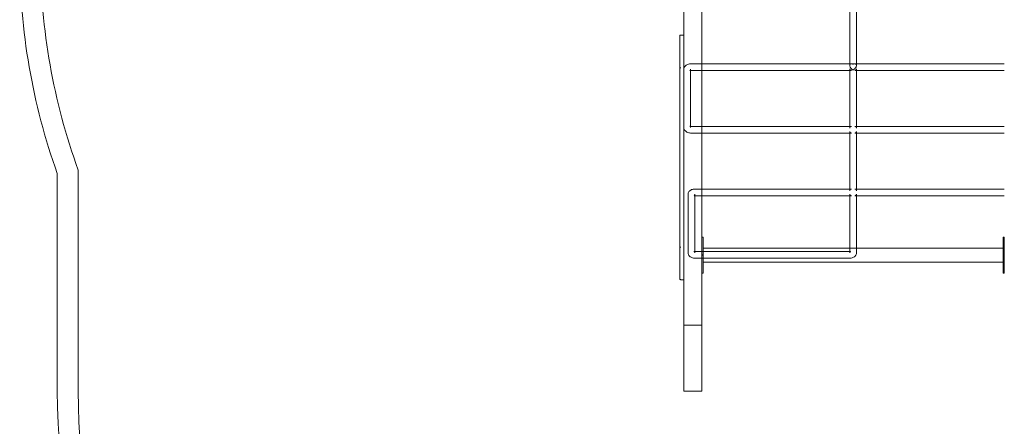
# Model space of a CAD drawing. Units: millimetres. Extents: x -545 to 8034, y -4033 to 5248.
# Drawn here: x -545 to 1812, y -1174 to -201 of the extents above; entities that cross this region are included whole.
import ezdxf

# ---------------------------------------------------------------- set-up
doc = ezdxf.new("R2010")
doc.units = ezdxf.units.MM

# ---------------------------------------------------------------- blocks, each defined once
blk = doc.blocks.new('A$C3BB97F90')
at = {"color": 0, "linetype": 'Continuous', "lineweight": 0}
for p, q in [((-4479, 1724.3), (-4479, 743.1)), ((-4436, 743.1), (-4436, 1724.3)), ((-4082, 1522.7), (-4082, 1661.4)), ((-4066, 1661.4), (-4066, 1522.7)), ((-4489, 1594.9), (-4489, 1592.3)), ((-4487.5, 1594.9), (-4489, 1594.9)), ((-4489, 1592.3), (-4489, 1519.6)), ((-4486, 1594.9), (-4487.5, 1594.9)), ((-4479, 1595.3), (-4486, 1595.3)), ((-4489, 1519.6), (-4489, 1517)), ((-4489, 1517), (-4489, 1010)), ((-4486, 1517), (-4489, 1517)), ((-4463, 1373.7), (-4463, 1513.7)), ((-4461, 1526.7), (-4436, 1526.7)), ((-4461, 1510.7), (-4436, 1510.7)), ((-4436, 1526.7), (-4082, 1526.7)), ((-4436, 1510.7), (-4078, 1510.7)), ((-4082, 1526.7), (-4078, 1526.7)), ((-4082, 1510.7), (-4082, 1514.7)), ((-4082, 1372.7), (-4082, 1510.7)), ((-4070, 1526.7), (-4066, 1526.7)), ((-4070, 1510.7), (-3712, 1510.7)), ((-4066, 1526.7), (-3712, 1526.7)), ((-4066, 1510.7), (-4066, 1514.7)), ((-4066, 1372.7), (-4066, 1510.7)), ((-4436, 1376.7), (-4461, 1376.7)), ((-4082, 1376.7), (-4436, 1376.7)), ((-4078, 1376.7), (-4082, 1376.7)), ((-4066, 1376.7), (-4070, 1376.7)), ((-3712, 1376.7), (-4066, 1376.7)), ((-4436, 1360.7), (-4461, 1360.7)), ((-4078, 1360.7), (-4436, 1360.7)), ((-4082, 1360.7), (-4082, 1364.7)), ((-4082, 1222.7), (-4082, 1360.7)), ((-3712, 1360.7), (-4070, 1360.7)), ((-4066, 1360.7), (-4066, 1364.7)), ((-4066, 1222.7), (-4066, 1360.7)), ((-5979, 743.1), (-5979, 1263.5)), ((-5929, 743.1), (-5929, 1272.3)), ((-4452, 1226.8), (-4451, 1226.8)), ((-4451, 1226.8), (-4436, 1226.8)), ((-4436, 1226.8), (-4082, 1226.7)), ((-4082, 1226.7), (-4078, 1226.7)), ((-4070, 1226.7), (-4066, 1226.7)), ((-4066, 1226.7), (-3712, 1226.7)), ((-4469, 1073.8), (-4469, 1214.3)), ((-4453, 1073.8), (-4453, 1214.3)), ((-4452, 1210.8), (-4451, 1210.8)), ((-4451, 1210.8), (-4436, 1210.8)), ((-4436, 1210.8), (-4078, 1210.7)), ((-4082, 1210.7), (-4082, 1214.7)), ((-4082, 1077.1), (-4082, 1210.7)), ((-4070, 1210.7), (-3712, 1210.7)), ((-4066, 1210.7), (-4066, 1214.7)), ((-4066, 1077.1), (-4066, 1210.7)), ((-4433, 1111.6), (-4436, 1111.6)), ((-4436, 1111.6), (-4436, 1068.3)), ((-4436, 1111.6), (-4436, 1111.6)), ((-4433, 1111.6), (-4433, 1068.3)), ((-3715, 1111.6), (-3715, 1068.3)), ((-3712, 1111.6), (-3715, 1111.6)), ((-3712, 1111.6), (-3712, 1068.3)), ((-4486, 1087.9), (-4489, 1087.9)), ((-4433, 1085.5), (-4082, 1085.5)), ((-4082, 1085.5), (-4066, 1085.5)), ((-4066, 1085.5), (-3715, 1085.5)), ((-4083, 1077.3), (-4452, 1077.3)), ((-4083, 1061.3), (-4452, 1061.3)), ((-4433, 1069.1), (-4436, 1069.1)), ((-4433, 1068.3), (-4436, 1068.3)), ((-4436, 1068.3), (-4436, 1025.8)), ((-4436, 1068.3), (-4436, 1068.3)), ((-4433, 1068.3), (-4433, 1025.8)), ((-4082, 1074.3), (-4082, 1077.1)), ((-4082, 1074.3), (-4082, 1073.8)), ((-4066, 1074.3), (-4066, 1077.1)), ((-4066, 1074.3), (-4066, 1073.8)), ((-3712, 1069.1), (-3715, 1069.1)), ((-3715, 1068.3), (-3715, 1025.8)), ((-3712, 1068.3), (-3715, 1068.3)), ((-3712, 1068.3), (-3712, 1025.8)), ((-4433, 1051.8), (-3715, 1051.8)), ((-4433, 1025.8), (-4436, 1025.8)), ((-4436, 1025.8), (-4436, 1025.8)), ((-3712, 1025.8), (-3715, 1025.8)), ((-4486, 1010), (-4489, 1010)), ((-4486, 1009.6), (-4479, 1009.6)), ((-4436, 901.3), (-4479, 901.3)), ((-4436, 743.1), (-4479, 743.1))]:
    blk.add_line(p, q, dxfattribs=at)
for centre, radius, start, end in [((-4524, 1783.3), 1545, 180, 199.6573), ((-4524, 1783.3), 1495, 180, 199.9866), ((-4486, 1592.3), 3, 90, 180), ((-4486, 1012.6), 3, 180, 240), ((-4486, 1012.6), 3, 240, 270), ((-4479, 743.1), 1500, 180, 270), ((-4479, 743.1), 1450, 180, 270)]:
    blk.add_arc(centre, radius, start, end, dxfattribs=at)
for centre, start_param, end_param in [((-4486, 1592.3), 4.712389, 6.283185), ((-4486, 1519.6), 0, 1.570796), ((-4486, 1085.3), 4.712389, 6.283185), ((-4486, 1012.6), 0, 1.570796)]:
    blk.add_ellipse(centre, major_axis=(-3, 0), ratio=0.866025, start_param=start_param, end_param=end_param, dxfattribs=at)
for points, knots in [([(-4479, 1513.7), (-4479, 1514.9), (-4478.8, 1516.1), (-4478, 1518.4), (-4477.4, 1519.4), (-4475.9, 1521.4), (-4474.9, 1522.3), (-4472.6, 1523.9), (-4471.3, 1524.6), (-4468.5, 1525.6), (-4467.1, 1526), (-4464.3, 1526.5), (-4462.8, 1526.6), (-4461.2, 1526.7), (-4461.1, 1526.7), (-4461, 1526.7)], [3.141593, 3.141593, 3.141593, 3.141593, 3.314664, 3.314664, 3.503551, 3.503551, 3.745039, 3.745039, 4.059198, 4.059198, 4.373358, 4.373358, 4.687517, 4.687517, 4.712389, 4.712389, 4.712389, 4.712389]), ([(-4463, 1513.7), (-4463, 1512.9), (-4463.1, 1512.2), (-4463.6, 1511.1), (-4463.9, 1510.7), (-4464.3, 1510.2), (-4464.4, 1510.1), (-4464.5, 1510), (-4464.6, 1510), (-4464.5, 1510), (-4464.4, 1510.1), (-4464.2, 1510.2), (-4464, 1510.2), (-4463.6, 1510.4), (-4463.3, 1510.4), (-4462.7, 1510.5), (-4462.4, 1510.6), (-4461.7, 1510.7), (-4461.3, 1510.7), (-4461, 1510.7)], [3.141593, 3.141593, 3.141593, 3.141593, 3.345229, 3.345229, 3.548734, 3.548734, 3.721951, 3.721951, 3.870883, 3.870883, 4.016865, 4.016865, 4.172612, 4.172612, 4.345255, 4.345255, 4.536421, 4.536421, 4.712389, 4.712389, 4.712389, 4.712389]), ([(-4066, 1522.7), (-4066, 1522.8), (-4066, 1522.8), (-4066, 1523), (-4066, 1523.2), (-4066, 1523.6), (-4066.1, 1523.9), (-4066.4, 1524.7), (-4066.7, 1525.3), (-4067.5, 1526), (-4068, 1526.3), (-4069.4, 1526.7), (-4070.4, 1526.7), (-4072.5, 1526.3), (-4073.2, 1526), (-4073.6, 1525.8), (-4073.7, 1525.7), (-4073.8, 1525.7), (-4073.9, 1525.7), (-4073.9, 1525.7), (-4073.9, 1525.7), (-4074, 1525.7), (-4074, 1525.7), (-4074, 1525.7), (-4074, 1525.7), (-4074, 1525.7), (-4074, 1525.7), (-4074, 1525.7), (-4074, 1525.7), (-4074, 1525.7), (-4074, 1525.7), (-4074.1, 1525.7), (-4074.2, 1525.7), (-4074.5, 1525.9), (-4074.6, 1525.9), (-4075, 1526), (-4075.2, 1526.1), (-4076.4, 1526.5), (-4077.4, 1526.7), (-4079, 1526.6), (-4079.6, 1526.5), (-4080.6, 1525.9), (-4081, 1525.6), (-4081.5, 1524.9), (-4081.6, 1524.6), (-4081.8, 1524), (-4081.9, 1523.7), (-4081.9, 1523.3), (-4082, 1523.1), (-4082, 1522.8), (-4082, 1522.8), (-4082, 1522.7)], [-9.408929, -9.408929, -9.408929, -9.408929, -9.383412, -9.383412, -9.310003, -9.310003, -9.184889, -9.184889, -8.854124, -8.854124, -8.506813, -8.506813, -7.964248, -7.964248, -7.5339, -7.5339, -7.370682, -7.370682, -7.269388, -7.269388, -7.231818, -7.231818, -7.217685, -7.217685, -7.20766, -7.20766, -7.197271, -7.197271, -7.181238, -7.181238, -7.13153, -7.13153, -6.943042, -6.943042, -6.85043, -6.85043, -6.604267, -6.604267, -5.701319, -5.701319, -4.984861, -4.984861, -4.47026, -4.47026, -4.152005, -4.152005, -3.902917, -3.902917, -3.767032, -3.767032, -3.706312, -3.706312, -3.706312, -3.706312]), ([(-4082, 1522.7), (-4082, 1522.6), (-4082, 1522.5), (-4082, 1522.3), (-4081.9, 1522.1), (-4081.9, 1521.6), (-4081.8, 1521.2), (-4081.5, 1520), (-4081.2, 1519.2), (-4080.3, 1517.6), (-4079.9, 1516.9), (-4078.4, 1515.1), (-4077.4, 1514), (-4075.4, 1512.5), (-4074.8, 1512.2), (-4074.4, 1511.9), (-4074.3, 1511.9), (-4074.2, 1511.8), (-4074.2, 1511.8), (-4074.1, 1511.8), (-4074.1, 1511.8), (-4074.1, 1511.7)], [-3.706312, -3.706312, -3.706312, -3.706312, -3.651852, -3.651852, -3.512691, -3.512691, -3.247606, -3.247606, -2.669639, -2.669639, -2.075857, -2.075857, -1.090787, -1.090787, -0.390326, -0.390326, -0.155476, -0.155476, -0.064423, -0.064423, 0, 0, 0, 0]), ([(-4078, 1510.7), (-4078, 1510.7), (-4078.1, 1510.7), (-4078.6, 1510.7), (-4079.1, 1510.8), (-4079.9, 1511), (-4080.2, 1511.2), (-4080.8, 1511.6), (-4081.1, 1511.9), (-4081.5, 1512.5), (-4081.7, 1512.9), (-4081.9, 1513.7), (-4082, 1514.1), (-4082, 1514.6), (-4082, 1514.6), (-4082, 1514.7)], [38.909053, 38.909053, 38.909053, 38.909053, 39.166249, 39.166249, 41.506894, 41.506894, 43.15729, 43.15729, 44.807685, 44.807685, 46.458081, 46.458081, 48.108477, 48.108477, 48.189841, 48.189841, 48.189841, 48.189841]), ([(-4073.8, 1511.7), (-4073.8, 1511.8), (-4073.8, 1511.8), (-4073.8, 1511.8), (-4073.8, 1511.8), (-4073.8, 1511.8), (-4073.7, 1511.8), (-4073.6, 1511.9), (-4073.6, 1511.9), (-4073.4, 1512), (-4073.3, 1512.1), (-4072.9, 1512.4), (-4072.6, 1512.5), (-4071.8, 1513.1), (-4071.2, 1513.5), (-4069.9, 1514.7), (-4069.1, 1515.6), (-4067.8, 1517.3), (-4067.4, 1518), (-4066.7, 1519.4), (-4066.5, 1520), (-4066.2, 1521), (-4066.1, 1521.4), (-4066, 1522), (-4066, 1522.2), (-4066, 1522.5), (-4066, 1522.6), (-4066, 1522.7)], [-11.3152, -11.3152, -11.3152, -11.3152, -11.305902, -11.305902, -11.296019, -11.296019, -11.276817, -11.276817, -11.242208, -11.242208, -11.167786, -11.167786, -11.023724, -11.023724, -10.730825, -10.730825, -10.26673, -10.26673, -9.938758, -9.938758, -9.703599, -9.703599, -9.531574, -9.531574, -9.448683, -9.448683, -9.408929, -9.408929, -9.408929, -9.408929]), ([(-4066, 1514.7), (-4066, 1514.6), (-4066, 1514.6), (-4066, 1514.1), (-4066, 1513.7), (-4066.3, 1512.9), (-4066.5, 1512.5), (-4066.9, 1511.9), (-4067.1, 1511.6), (-4067.7, 1511.2), (-4068, 1511), (-4068.8, 1510.8), (-4069.3, 1510.7), (-4069.9, 1510.7), (-4069.9, 1510.7), (-4070, 1510.7)], [80.387416, 80.387416, 80.387416, 80.387416, 80.46878, 80.46878, 82.119176, 82.119176, 83.769572, 83.769572, 85.419968, 85.419968, 87.070363, 87.070363, 89.411008, 89.411008, 89.668205, 89.668205, 89.668205, 89.668205]), ([(-4461, 1360.7), (-4462.4, 1360.7), (-4463.9, 1360.8), (-4466.8, 1361.3), (-4468.2, 1361.6), (-4471, 1362.6), (-4472.3, 1363.2), (-4474.9, 1365), (-4476.2, 1366.2), (-4477.9, 1368.9), (-4478.5, 1370.3), (-4478.9, 1372.4), (-4479, 1373), (-4479, 1373.7)], [1.570796, 1.570796, 1.570796, 1.570796, 1.884956, 1.884956, 2.199115, 2.199115, 2.513274, 2.513274, 2.827433, 2.827433, 3.052277, 3.052277, 3.141593, 3.141593, 3.141593, 3.141593]), ([(-4461, 1376.7), (-4461.4, 1376.7), (-4461.8, 1376.7), (-4462.6, 1376.8), (-4463, 1376.8), (-4463.6, 1377), (-4463.8, 1377), (-4464.2, 1377.2), (-4464.4, 1377.2), (-4464.5, 1377.3), (-4464.6, 1377.3), (-4464.5, 1377.3), (-4464.5, 1377.3), (-4464.3, 1377.1), (-4464.1, 1376.9), (-4463.7, 1376.4), (-4463.5, 1376), (-4463.1, 1374.9), (-4463, 1374.3), (-4463, 1373.7)], [1.570796, 1.570796, 1.570796, 1.570796, 1.780286, 1.780286, 1.983632, 1.983632, 2.170274, 2.170274, 2.336118, 2.336118, 2.486038, 2.486038, 2.631474, 2.631474, 2.787724, 2.787724, 2.971142, 2.971142, 3.141593, 3.141593, 3.141593, 3.141593]), ([(-4078, 1376.7), (-4078.1, 1376.7), (-4078.1, 1376.7), (-4078.7, 1376.6), (-4079.2, 1376.5), (-4080, 1376.2), (-4080.3, 1376.1), (-4080.9, 1375.6), (-4081.1, 1375.4), (-4081.5, 1374.7), (-4081.7, 1374.4), (-4081.9, 1373.6), (-4082, 1373.1), (-4082, 1372.7)], [71.288331, 71.288331, 71.288331, 71.288331, 71.68504, 71.68504, 74.096783, 74.096783, 75.735189, 75.735189, 77.373595, 77.373595, 79.012001, 79.012001, 80.583915, 80.583915, 80.583915, 80.583915]), ([(-4066, 1372.7), (-4066, 1373.1), (-4066, 1373.6), (-4066.2, 1374.4), (-4066.4, 1374.7), (-4066.8, 1375.4), (-4067.1, 1375.6), (-4067.6, 1376.1), (-4067.9, 1376.2), (-4068.7, 1376.5), (-4069.2, 1376.6), (-4069.8, 1376.7), (-4069.9, 1376.7), (-4070, 1376.7)], [48.315709, 48.315709, 48.315709, 48.315709, 49.887623, 49.887623, 51.526029, 51.526029, 53.164435, 53.164435, 54.802841, 54.802841, 57.214584, 57.214584, 57.611293, 57.611293, 57.611293, 57.611293]), ([(-4078, 1360.7), (-4078, 1360.7), (-4078.1, 1360.7), (-4078.6, 1360.7), (-4079.1, 1360.8), (-4079.9, 1361), (-4080.2, 1361.2), (-4080.8, 1361.6), (-4081.1, 1361.9), (-4081.5, 1362.5), (-4081.7, 1362.9), (-4081.9, 1363.7), (-4082, 1364.1), (-4082, 1364.6), (-4082, 1364.6), (-4082, 1364.7)], [103.482304, 103.482304, 103.482304, 103.482304, 103.738815, 103.738815, 106.093513, 106.093513, 107.744892, 107.744892, 109.396272, 109.396272, 111.047651, 111.047651, 112.69903, 112.69903, 112.765521, 112.765521, 112.765521, 112.765521]), ([(-4066, 1364.7), (-4066, 1364.6), (-4066, 1364.6), (-4066, 1364.1), (-4066, 1363.7), (-4066.3, 1362.9), (-4066.4, 1362.5), (-4066.9, 1361.9), (-4067.1, 1361.6), (-4067.7, 1361.2), (-4068, 1361), (-4068.8, 1360.8), (-4069.3, 1360.7), (-4069.9, 1360.7), (-4069.9, 1360.7), (-4070, 1360.7)], [16.134103, 16.134103, 16.134103, 16.134103, 16.200595, 16.200595, 17.851974, 17.851974, 19.503353, 19.503353, 21.154732, 21.154732, 22.806111, 22.806111, 25.16081, 25.16081, 25.41732, 25.41732, 25.41732, 25.41732]), ([(-4469, 1214.3), (-4469, 1215.4), (-4468.8, 1216.6), (-4468, 1218.8), (-4467.4, 1219.8), (-4466, 1221.7), (-4465.1, 1222.5), (-4463, 1224.1), (-4461.7, 1224.8), (-4459.1, 1225.8), (-4457.8, 1226.1), (-4455.1, 1226.6), (-4453.8, 1226.7), (-4452.3, 1226.8), (-4452.1, 1226.8), (-4452, 1226.8)], [3.141593, 3.141593, 3.141593, 3.141593, 3.312767, 3.312767, 3.499166, 3.499166, 3.736025, 3.736025, 4.050184, 4.050184, 4.364343, 4.364343, 4.678503, 4.678503, 4.712389, 4.712389, 4.712389, 4.712389]), ([(-4078, 1226.7), (-4078, 1226.7), (-4078.1, 1226.7), (-4078.7, 1226.7), (-4079.2, 1226.6), (-4080, 1226.3), (-4080.3, 1226.1), (-4080.9, 1225.7), (-4081.1, 1225.4), (-4081.5, 1224.8), (-4081.7, 1224.4), (-4081.9, 1223.6), (-4082, 1223.2), (-4082, 1222.7)], [6.887434, 6.887434, 6.887434, 6.887434, 7.241176, 7.241176, 9.654901, 9.654901, 11.298337, 11.298337, 12.941773, 12.941773, 14.585208, 14.585208, 16.181823, 16.181823, 16.181823, 16.181823]), ([(-4066, 1222.7), (-4066, 1223.2), (-4066, 1223.6), (-4066.2, 1224.4), (-4066.4, 1224.8), (-4066.8, 1225.4), (-4067.1, 1225.7), (-4067.6, 1226.1), (-4067.9, 1226.3), (-4068.7, 1226.6), (-4069.2, 1226.7), (-4069.8, 1226.7), (-4069.9, 1226.7), (-4070, 1226.7)], [113.146336, 113.146336, 113.146336, 113.146336, 114.742811, 114.742811, 116.386107, 116.386107, 118.029403, 118.029403, 119.672698, 119.672698, 122.086169, 122.086169, 122.439682, 122.439682, 122.439682, 122.439682]), ([(-4453, 1214.3), (-4453, 1213.5), (-4453.1, 1212.8), (-4453.6, 1211.6), (-4453.9, 1211.2), (-4454.3, 1210.6), (-4454.5, 1210.5), (-4454.7, 1210.3), (-4454.8, 1210.3), (-4454.8, 1210.3), (-4454.7, 1210.3), (-4454.6, 1210.4), (-4454.5, 1210.4), (-4454.2, 1210.5), (-4454, 1210.5), (-4453.6, 1210.6), (-4453.4, 1210.7), (-4452.8, 1210.7), (-4452.5, 1210.8), (-4452.1, 1210.8), (-4452, 1210.8), (-4452, 1210.8)], [3.141593, 3.141593, 3.141593, 3.141593, 3.334879, 3.334879, 3.534147, 3.534147, 3.716056, 3.716056, 3.867663, 3.867663, 4.00889, 4.00889, 4.153861, 4.153861, 4.311071, 4.311071, 4.48439, 4.48439, 4.672245, 4.672245, 4.712389, 4.712389, 4.712389, 4.712389]), ([(-4078, 1210.7), (-4078, 1210.7), (-4078.1, 1210.7), (-4078.7, 1210.7), (-4079.2, 1210.8), (-4079.9, 1211.1), (-4080.2, 1211.3), (-4080.8, 1211.7), (-4081.1, 1211.9), (-4081.5, 1212.6), (-4081.7, 1212.9), (-4081.9, 1213.8), (-4082, 1214.2), (-4082, 1214.7), (-4082, 1214.7), (-4082, 1214.7)], [39.197639, 39.197639, 39.197639, 39.197639, 39.45262, 39.45262, 41.825702, 41.825702, 43.478368, 43.478368, 45.131035, 45.131035, 46.783701, 46.783701, 48.436368, 48.436368, 48.483189, 48.483189, 48.483189, 48.483189]), ([(-4066, 1214.7), (-4066, 1214.7), (-4066, 1214.7), (-4066, 1214.2), (-4066, 1213.7), (-4066.3, 1212.9), (-4066.4, 1212.6), (-4066.9, 1211.9), (-4067.1, 1211.7), (-4067.7, 1211.3), (-4068, 1211.1), (-4068.8, 1210.8), (-4069.3, 1210.7), (-4069.9, 1210.7), (-4069.9, 1210.7), (-4070, 1210.7)], [80.844971, 80.844971, 80.844971, 80.844971, 80.891792, 80.891792, 82.544603, 82.544603, 84.197415, 84.197415, 85.850227, 85.850227, 87.503039, 87.503039, 89.876374, 89.876374, 90.131567, 90.131567, 90.131567, 90.131567]), ([(-4452, 1061.3), (-4453.3, 1061.3), (-4454.7, 1061.4), (-4457.4, 1061.8), (-4458.7, 1062.1), (-4461.3, 1063.1), (-4462.6, 1063.7), (-4465, 1065.4), (-4466.2, 1066.5), (-4467.9, 1069.1), (-4468.5, 1070.4), (-4468.9, 1072.5), (-4469, 1073.1), (-4469, 1073.8)], [1.570796, 1.570796, 1.570796, 1.570796, 1.884956, 1.884956, 2.199115, 2.199115, 2.513274, 2.513274, 2.827433, 2.827433, 3.049505, 3.049505, 3.141593, 3.141593, 3.141593, 3.141593]), ([(-4452, 1077.3), (-4452.3, 1077.3), (-4452.6, 1077.3), (-4453.2, 1077.3), (-4453.5, 1077.4), (-4454, 1077.5), (-4454.2, 1077.5), (-4454.5, 1077.6), (-4454.6, 1077.7), (-4454.8, 1077.7), (-4454.8, 1077.8), (-4454.8, 1077.7), (-4454.7, 1077.7), (-4454.5, 1077.6), (-4454.4, 1077.4), (-4454, 1077), (-4453.8, 1076.7), (-4453.3, 1075.7), (-4453, 1075), (-4453, 1074.1), (-4453, 1073.9), (-4453, 1073.8)], [1.570796, 1.570796, 1.570796, 1.570796, 1.766267, 1.766267, 1.956102, 1.956102, 2.130988, 2.130988, 2.288031, 2.288031, 2.432192, 2.432192, 2.573759, 2.573759, 2.726199, 2.726199, 2.903992, 2.903992, 3.103114, 3.103114, 3.141593, 3.141593, 3.141593, 3.141593]), ([(-4082, 1073.8), (-4082, 1074.5), (-4081.8, 1075.2), (-4081.4, 1076.4), (-4081.1, 1076.9), (-4080.6, 1077.4), (-4080.4, 1077.6), (-4080.2, 1077.7), (-4080.2, 1077.7), (-4080.2, 1077.7), (-4080.2, 1077.7), (-4080.3, 1077.7), (-4080.5, 1077.6), (-4080.7, 1077.5), (-4080.9, 1077.5), (-4081.3, 1077.4), (-4081.6, 1077.4), (-4082.2, 1077.3), (-4082.5, 1077.3), (-4082.8, 1077.3), (-4082.9, 1077.3), (-4083, 1077.3)], [0, 0, 0, 0, 0.193286, 0.193286, 0.392555, 0.392555, 0.574463, 0.574463, 0.726071, 0.726071, 0.867297, 0.867297, 1.012269, 1.012269, 1.169478, 1.169478, 1.342798, 1.342798, 1.530653, 1.530653, 1.570796, 1.570796, 1.570796, 1.570796]), ([(-4066, 1073.8), (-4066, 1072.6), (-4066.2, 1071.4), (-4066.9, 1069.2), (-4067.5, 1068.2), (-4068.9, 1066.3), (-4069.8, 1065.5), (-4072, 1063.9), (-4073.2, 1063.3), (-4075.8, 1062.3), (-4077.1, 1061.9), (-4079.8, 1061.4), (-4081.2, 1061.3), (-4082.7, 1061.3), (-4082.8, 1061.3), (-4083, 1061.3)], [0, 0, 0, 0, 0.171174, 0.171174, 0.357573, 0.357573, 0.594432, 0.594432, 0.908591, 0.908591, 1.222751, 1.222751, 1.53691, 1.53691, 1.570796, 1.570796, 1.570796, 1.570796])]:
    blk.add_open_spline(points, degree=3, knots=knots, dxfattribs=at)

msp = doc.modelspace()

# ---------------------------------------------------------------- block references
msp.add_blockref('A$C3BB97F90', (5524, -1832.7))

doc.saveas('drawing.dxf')
